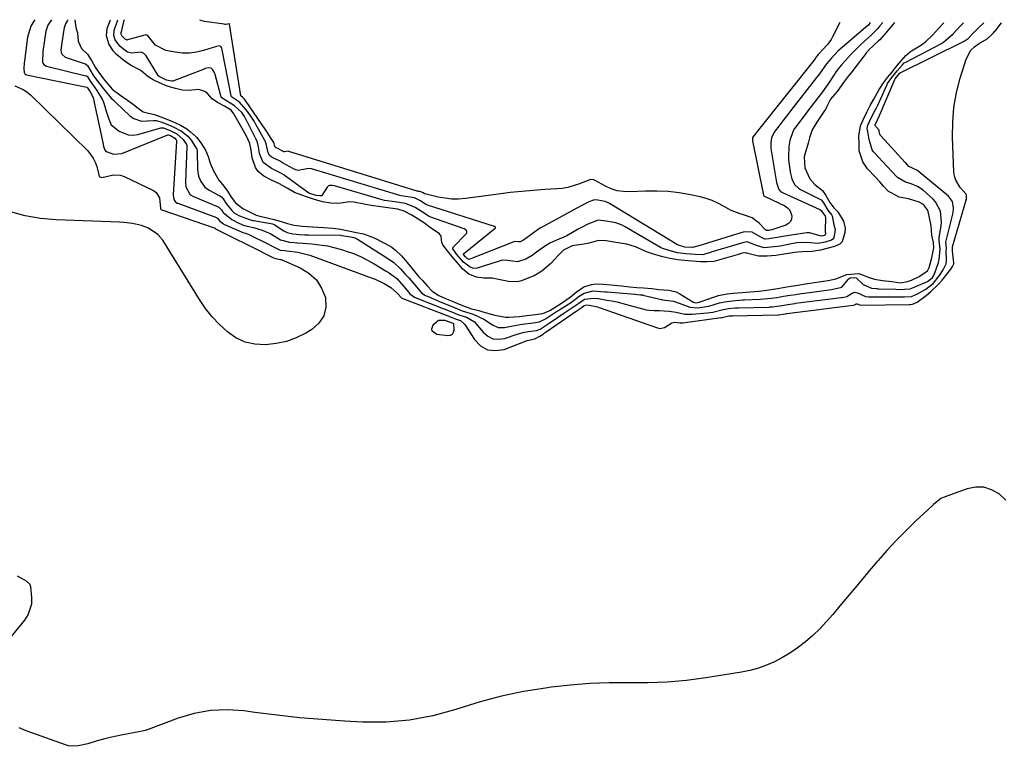
# Model space of a CAD drawing. Units: inches. Extents: x 1900802 to 1906136, y 469567 to 474907.
# Drawn here: x 1902958 to 1903360, y 474604 to 474901 of the extents above; entities that cross this region are included whole.
import ezdxf

# ---------------------------------------------------------------- set-up
doc = ezdxf.new("R2010")
doc.units = ezdxf.units.IN
doc.header["$MEASUREMENT"] = 0
doc.layers.add('7', color=7, linetype='Continuous')
doc.layers.add('8', color=7, linetype='Continuous')

msp = doc.modelspace()

# ---------------------------------------------------------------- linework, layer by layer
at = {"layer": '7', "color": 18}
for points in [[(1902963.71, 474900.59, 1816), (1902963.27, 474900.04, 1816), (1902962.04, 474898.01, 1816), (1902960.69, 474893.42, 1816), (1902959.51, 474883.84, 1816), (1902959.42, 474883.01, 1816), (1902959.29, 474880.51, 1816), (1902959.3, 474879.06, 1816), (1902959.58, 474878.51, 1816), (1902959.91, 474878.26, 1816), (1902960.1, 474878.17, 1816), (1902960.31, 474878.11, 1816), (1902984.99, 474872.96, 1816), (1902985.17, 474872.87, 1816), (1902985.31, 474872.71, 1816), (1902986.4, 474871.07, 1816), (1902987.36, 474869.37, 1816), (1902987.56, 474868.67, 1816), (1902991.62, 474849.78, 1816), (1902991.84, 474848.82, 1816), (1902992.29, 474847.44, 1816), (1902992.55, 474847.07, 1816), (1902993.29, 474846.55, 1816), (1902995.83, 474845.68, 1816), (1902999.28, 474845.99, 1816), (1903018.02, 474853.51, 1816), (1903018.08, 474853.53, 1816), (1903018.27, 474853.54, 1816), (1903019.13, 474853.24, 1816), (1903020.96, 474852.14, 1816), (1903021.44, 474851.46, 1816), (1903021.57, 474851.2, 1816), (1903021.6, 474851.08, 1816), (1903021.61, 474851.02, 1816), (1903021.61, 474850.96, 1816), (1903020.21, 474828.97, 1816), (1903020.59, 474827.12, 1816), (1903021.06, 474826.29, 1816), (1903021.93, 474825.67, 1816), (1903022.12, 474825.59, 1816), (1903038.02, 474819.73, 1816), (1903038.38, 474819.52, 1816), (1903038.82, 474818.97, 1816), (1903039.31, 474818.34, 1816), (1903040.44, 474817.41, 1816), (1903040.83, 474817.18, 1816), (1903041.24, 474816.98, 1816), (1903047.25, 474814.27, 1816), (1903048.69, 474813.69, 1816), (1903049.87, 474813.35, 1816), (1903050.93, 474812.93, 1816), (1903059.17, 474808.87, 1816), (1903060.5, 474808.19, 1816), (1903064.01, 474806.44, 1816), (1903065.88, 474806.28, 1816), (1903066.76, 474806.21, 1816), (1903071.29, 474805.65, 1816), (1903076.1, 474804.38, 1816), (1903101.6, 474795.03, 1816), (1903102.87, 474794.53, 1816), (1903106.54, 474792.76, 1816), (1903109.27, 474791.22, 1816), (1903111.8, 474788.84, 1816), (1903113.68, 474786.86, 1816), (1903114, 474786.69, 1816), (1903114.16, 474786.62, 1816), (1903132.5, 474779.64, 1816), (1903132.65, 474779.59, 1816), (1903133.52, 474779.24, 1816), (1903136.35, 474778.1, 1816), (1903137.78, 474777.63, 1816), (1903139.52, 474776.08, 1816), (1903143.43, 474769.88, 1816), (1903145.95, 474767.36, 1816), (1903148.75, 474765.72, 1816), (1903151.98, 474765.37, 1816), (1903155.5, 474765.89, 1816), (1903165.02, 474769.58, 1816), (1903168.15, 474770.23, 1816), (1903170.18, 474771.32, 1816), (1903171.44, 474772.17, 1816), (1903172.06, 474772.59, 1816), (1903172.69, 474773.02, 1816), (1903185.44, 474781.81, 1816), (1903187.39, 474783.12, 1816), (1903188.23, 474783.78, 1816), (1903189.29, 474784.1, 1816), (1903190.36, 474784.02, 1816), (1903193.11, 474783.43, 1816), (1903193.78, 474783.23, 1816), (1903194.44, 474783.01, 1816), (1903218.21, 474774.63, 1816), (1903219.24, 474774.45, 1816), (1903221.17, 474774.79, 1816), (1903224.16, 474776.79, 1816), (1903225.25, 474777.04, 1816), (1903226.22, 474776.9, 1816), (1903227.42, 474776.71, 1816), (1903228.16, 474776.71, 1816), (1903228.54, 474776.74, 1816), (1903244.21, 474778.9, 1816), (1903244.66, 474778.97, 1816), (1903247.34, 474779.53, 1816), (1903248.3, 474779.63, 1816), (1903248.75, 474779.66, 1816), (1903248.93, 474779.66, 1816), (1903267.46, 474780.02, 1816), (1903267.65, 474780.03, 1816), (1903269.57, 474780.29, 1816), (1903270.49, 474780.44, 1816), (1903270.94, 474780.51, 1816), (1903271.03, 474780.52, 1816), (1903271.12, 474780.53, 1816), (1903298.18, 474783.95, 1816), (1903298.39, 474783.98, 1816), (1903298.81, 474784.04, 1816), (1903299.18, 474784.27, 1816), (1903299.5, 474784.5, 1816), (1903299.65, 474784.54, 1816), (1903299.8, 474784.52, 1816), (1903300.38, 474784.22, 1816), (1903300.9, 474784.05, 1816), (1903301.28, 474784.02, 1816), (1903321.2, 474784.26, 1816), (1903321.3, 474784.26, 1816), (1903321.59, 474784.24, 1816), (1903322.54, 474784.3, 1816), (1903324.36, 474785.23, 1816), (1903328.05, 474787.91, 1816), (1903329.82, 474789.34, 1816), (1903333.08, 474792.48, 1816), (1903334.57, 474794.2, 1816), (1903338.2, 474798.73, 1816), (1903338.85, 474799.7, 1816), (1903339.39, 474800.83, 1816), (1903339.4, 474801.29, 1816), (1903338.88, 474806.2, 1816), (1903338.87, 474806.35, 1816), (1903338.89, 474806.57, 1816), (1903338.84, 474807.31, 1816), (1903338.82, 474807.69, 1816), (1903338.84, 474807.76, 1816), (1903344.52, 474827.45, 1816), (1903344.59, 474827.77, 1816), (1903344.58, 474828.75, 1816), (1903344.37, 474829.36, 1816), (1903342.02, 474832.08, 1816), (1903340.17, 474834.99, 1816), (1903339.69, 474836.63, 1816), (1903339.43, 474838.36, 1816), (1903338.84, 474852.53, 1816), (1903338.91, 474858.68, 1816), (1903339.39, 474864.78, 1816), (1903340.49, 474870.79, 1816), (1903342.01, 474876.76, 1816), (1903344.41, 474884.48, 1816), (1903346.33, 474888.09, 1816), (1903347.76, 474889.53, 1816), (1903349.43, 474890.77, 1816), (1903352.96, 474892.82, 1816), (1903354.33, 474894.06, 1816), (1903355.6, 474895.27, 1816), (1903356.18, 474895.88, 1816), (1903356.23, 474895.95, 1816), (1903358.81, 474899.26, 1816)], [(1902970.56, 474900.57, 1814), (1902969.02, 474898.39, 1814), (1902968.56, 474897.15, 1814), (1902968.23, 474895.85, 1814), (1902967.61, 474892.22, 1814), (1902967.04, 474887.63, 1814), (1902966.83, 474883.4, 1814), (1902967.27, 474882.43, 1814), (1902968.16, 474881.79, 1814), (1902968.51, 474881.67, 1814), (1902984.61, 474877.71, 1814), (1902984.79, 474877.65, 1814), (1902984.96, 474877.57, 1814), (1902985.11, 474877.46, 1814), (1902986.33, 474875.52, 1814), (1902988.09, 474873.02, 1814), (1902989.1, 474871.71, 1814), (1902991.36, 474867.85, 1814), (1902991.75, 474866.88, 1814), (1902993.18, 474862.38, 1814), (1902993.93, 474859.9, 1814), (1902994.89, 474857.6, 1814), (1902998.15, 474855.02, 1814), (1903001.82, 474853.54, 1814), (1903003.76, 474853.48, 1814), (1903005.76, 474853.75, 1814), (1903015.17, 474856.38, 1814), (1903016.33, 474856.35, 1814), (1903019.28, 474855.2, 1814), (1903021.8, 474854.01, 1814), (1903024.41, 474851.68, 1814), (1903025.66, 474849.66, 1814), (1903025.81, 474849.13, 1814), (1903025.83, 474848.94, 1814), (1903025.83, 474848.76, 1814), (1903025.28, 474834.23, 1814), (1903025.48, 474832.26, 1814), (1903027.27, 474829.1, 1814), (1903027.33, 474829.05, 1814), (1903028.27, 474828.45, 1814), (1903028.6, 474828.29, 1814), (1903038.67, 474824.11, 1814), (1903038.89, 474824, 1814), (1903039.96, 474822.93, 1814), (1903040.71, 474821.82, 1814), (1903044.2, 474818.95, 1814), (1903047.09, 474817.5, 1814), (1903049.02, 474816.67, 1814), (1903050.55, 474816.17, 1814), (1903053.07, 474815.63, 1814), (1903056.69, 474814.59, 1814), (1903060.13, 474813.06, 1814), (1903064.12, 474810.62, 1814), (1903067.83, 474809.65, 1814), (1903069.68, 474809.51, 1814), (1903070.83, 474809.45, 1814), (1903071.21, 474809.42, 1814), (1903076.91, 474809.01, 1814), (1903080.12, 474808.66, 1814), (1903083.3, 474808.16, 1814), (1903086.44, 474807.43, 1814), (1903089.54, 474806.54, 1814), (1903090.97, 474806.08, 1814), (1903093.94, 474805, 1814), (1903096.85, 474803.79, 1814), (1903099.68, 474802.38, 1814), (1903102.44, 474800.85, 1814), (1903107.36, 474797.89, 1814), (1903108.14, 474797.43, 1814), (1903111.64, 474794.81, 1814), (1903114.69, 474791.39, 1814), (1903117.03, 474788.58, 1814), (1903118.9, 474787.27, 1814), (1903119.25, 474787.11, 1814), (1903130.94, 474782.5, 1814), (1903131.21, 474782.4, 1814), (1903132.04, 474782.07, 1814), (1903133.7, 474781.39, 1814), (1903137.04, 474780, 1814), (1903140.15, 474779.07, 1814), (1903143.38, 474777.1, 1814), (1903144.01, 474776.49, 1814), (1903146.96, 474772.89, 1814), (1903148.85, 474771.28, 1814), (1903150.91, 474770.23, 1814), (1903153.22, 474770.01, 1814), (1903155.68, 474770.33, 1814), (1903160.9, 474772.09, 1814), (1903161.48, 474772.28, 1814), (1903163.26, 474772.8, 1814), (1903165.33, 474773.19, 1814), (1903168.72, 474773.6, 1814), (1903170.26, 474774.17, 1814), (1903173.6, 474776.39, 1814), (1903177.71, 474779.18, 1814), (1903179.95, 474780.69, 1814), (1903182.79, 474782.58, 1814), (1903186.09, 474784.75, 1814), (1903188.35, 474786.4, 1814), (1903192.07, 474786.88, 1814), (1903193.82, 474786.69, 1814), (1903194.11, 474786.64, 1814), (1903197.59, 474786.06, 1814), (1903199.62, 474785.69, 1814), (1903201.63, 474785.28, 1814), (1903205.63, 474784.29, 1814), (1903213.55, 474782.11, 1814), (1903214.88, 474781.86, 1814), (1903216.92, 474781.84, 1814), (1903218.97, 474781.8, 1814), (1903222.99, 474781.54, 1814), (1903225.85, 474781.15, 1814), (1903229.36, 474780.31, 1814), (1903232.43, 474780.21, 1814), (1903238.52, 474780.8, 1814), (1903240.91, 474781.13, 1814), (1903245.1, 474782.14, 1814), (1903245.88, 474782.33, 1814), (1903247.22, 474782.56, 1814), (1903249.86, 474782.82, 1814), (1903251.36, 474782.9, 1814), (1903263.83, 474783.19, 1814), (1903264.36, 474783.21, 1814), (1903265.17, 474783.26, 1814), (1903268.19, 474783.7, 1814), (1903271.46, 474784.23, 1814), (1903274.44, 474784.68, 1814), (1903274.71, 474784.71, 1814), (1903293.31, 474787.09, 1814), (1903293.57, 474787.13, 1814), (1903294.36, 474787.23, 1814), (1903295.66, 474787.45, 1814), (1903297.75, 474788.88, 1814), (1903298.85, 474789.31, 1814), (1903300, 474789.05, 1814), (1903303.31, 474787.5, 1814), (1903304.43, 474787.38, 1814), (1903304.71, 474787.37, 1814), (1903305, 474787.36, 1814), (1903318.45, 474787.35, 1814), (1903319.22, 474787.31, 1814), (1903322.02, 474787.44, 1814), (1903324.51, 474788.58, 1814), (1903327.86, 474790.45, 1814), (1903330.87, 474792.81, 1814), (1903333.55, 474796.04, 1814), (1903335.07, 474798.45, 1814), (1903336.17, 474800.85, 1814), (1903336.37, 474802.21, 1814), (1903336.25, 474806.15, 1814), (1903336.36, 474807.21, 1814), (1903336.13, 474809.65, 1814), (1903339.04, 474821.74, 1814), (1903339.26, 474823.58, 1814), (1903338.76, 474826.3, 1814), (1903337.18, 474828.48, 1814), (1903324.83, 474838.76, 1814), (1903324.27, 474839.16, 1814), (1903321.01, 474840.67, 1814), (1903319.69, 474842.07, 1814), (1903319.6, 474842.17, 1814), (1903319.51, 474842.26, 1814), (1903309.53, 474853.11, 1814), (1903309.32, 474853.36, 1814), (1903308.95, 474854.21, 1814), (1903308.83, 474855.31, 1814), (1903308.8, 474855.4, 1814), (1903307.34, 474857.12, 1814), (1903307.21, 474857.36, 1814), (1903307.17, 474857.63, 1814), (1903308.14, 474859.74, 1814), (1903308.42, 474860.3, 1814), (1903308.48, 474860.42, 1814), (1903308.53, 474860.54, 1814), (1903315.23, 474876.19, 1814), (1903315.33, 474876.39, 1814), (1903315.91, 474877.16, 1814), (1903317.17, 474878.64, 1814), (1903317.33, 474878.78, 1814), (1903317.39, 474878.81, 1814), (1903317.45, 474878.85, 1814), (1903343.58, 474891.88, 1814), (1903345.17, 474892.85, 1814), (1903347.25, 474895.06, 1814), (1903349.39, 474897.21, 1814), (1903351.59, 474899.28, 1814)], [(1902977.19, 474900.55, 1812), (1902977.04, 474900.21, 1812), (1902976.24, 474898.91, 1812), (1902975.71, 474897.27, 1812), (1902975.44, 474895.8, 1812), (1902974.4, 474888.23, 1812), (1902974.45, 474887.22, 1812), (1902974.89, 474886.31, 1812), (1902976.07, 474885.31, 1812), (1902976.55, 474885.1, 1812), (1902984.24, 474882.55, 1812), (1902984.53, 474882.43, 1812), (1902985.28, 474881.86, 1812), (1902987.75, 474877.72, 1812), (1902990.46, 474874.09, 1812), (1902991.83, 474872.33, 1812), (1902994.95, 474868.56, 1812), (1902995.68, 474867.82, 1812), (1902996.63, 474866.92, 1812), (1902996.68, 474866.85, 1812), (1903002.66, 474861.24, 1812), (1903004.12, 474860.19, 1812), (1903007.38, 474859.09, 1812), (1903012.27, 474859.36, 1812), (1903013.27, 474859.37, 1812), (1903015.16, 474858.87, 1812), (1903017.38, 474857.99, 1812), (1903020.04, 474856.9, 1812), (1903023.72, 474855.08, 1812), (1903026.24, 474853.03, 1812), (1903027.68, 474851.42, 1812), (1903029.89, 474847.76, 1812), (1903030.06, 474847.16, 1812), (1903030.1, 474846.86, 1812), (1903030.12, 474846.54, 1812), (1903030.24, 474839.41, 1812), (1903030.64, 474836.69, 1812), (1903031.6, 474834.5, 1812), (1903033.18, 474832.13, 1812), (1903034.93, 474830.88, 1812), (1903039.34, 474828.59, 1812), (1903039.96, 474828.18, 1812), (1903040.74, 474827.38, 1812), (1903041.95, 474825.52, 1812), (1903044.28, 474822.57, 1812), (1903045.31, 474821.59, 1812), (1903047.41, 474820.45, 1812), (1903051.87, 474818.78, 1812), (1903052.74, 474818.57, 1812), (1903053.18, 474818.49, 1812), (1903058.52, 474817.65, 1812), (1903058.66, 474817.63, 1812), (1903059.46, 474817.48, 1812), (1903060.89, 474817.12, 1812), (1903061.55, 474816.88, 1812), (1903065.49, 474814.3, 1812), (1903066.8, 474813.63, 1812), (1903069.21, 474813.08, 1812), (1903071.86, 474812.85, 1812), (1903074.01, 474812.72, 1812), (1903075.65, 474812.67, 1812), (1903088.72, 474812.49, 1812), (1903089.05, 474812.48, 1812), (1903092.83, 474811.91, 1812), (1903094.6, 474811.42, 1812), (1903095.13, 474811.18, 1812), (1903095.39, 474811.04, 1812), (1903095.64, 474810.89, 1812), (1903106.06, 474804.22, 1812), (1903108.45, 474802.79, 1812), (1903110.39, 474801.49, 1812), (1903113.21, 474798.81, 1812), (1903114.92, 474796.78, 1812), (1903116.53, 474795.06, 1812), (1903118.88, 474792.41, 1812), (1903121.76, 474789.06, 1812), (1903123.15, 474788.08, 1812), (1903123.66, 474787.82, 1812), (1903124.17, 474787.58, 1812), (1903129.38, 474785.38, 1812), (1903133.85, 474783.55, 1812), (1903138.35, 474781.69, 1812), (1903142.92, 474780.31, 1812), (1903147.28, 474778.24, 1812), (1903150.8, 474775.93, 1812), (1903153.16, 474774.79, 1812), (1903155.72, 474774.79, 1812), (1903158.42, 474775.37, 1812), (1903162.89, 474776.21, 1812), (1903167.39, 474776.71, 1812), (1903170.04, 474777.16, 1812), (1903172.49, 474778.33, 1812), (1903177.43, 474781.61, 1812), (1903177.56, 474781.69, 1812), (1903177.94, 474781.95, 1812), (1903178.73, 474782.46, 1812), (1903179.4, 474782.88, 1812), (1903183.11, 474785.2, 1812), (1903186.25, 474787.63, 1812), (1903188.24, 474788.9, 1812), (1903191.9, 474789.79, 1812), (1903196.69, 474789.46, 1812), (1903197.65, 474789.37, 1812), (1903208.95, 474788.42, 1812), (1903209.19, 474788.4, 1812), (1903209.91, 474788.33, 1812), (1903211.28, 474788.21, 1812), (1903211.87, 474788.16, 1812), (1903212.19, 474788.11, 1812), (1903212.3, 474788.09, 1812), (1903219.86, 474786.27, 1812), (1903220.35, 474786.16, 1812), (1903224.77, 474785.59, 1812), (1903226.75, 474784.97, 1812), (1903227.14, 474784.82, 1812), (1903231.46, 474783.2, 1812), (1903234.63, 474782.81, 1812), (1903239.27, 474783.56, 1812), (1903243.53, 474784.86, 1812), (1903244.38, 474785.09, 1812), (1903245.67, 474785.38, 1812), (1903250.04, 474785.87, 1812), (1903251.74, 474786.03, 1812), (1903252.97, 474786.11, 1812), (1903253.38, 474786.12, 1812), (1903253.79, 474786.14, 1812), (1903260.19, 474786.34, 1812), (1903264.71, 474786.78, 1812), (1903266.98, 474787.14, 1812), (1903269.71, 474787.58, 1812), (1903272.43, 474788.01, 1812), (1903274.72, 474788.38, 1812), (1903276.95, 474788.72, 1812), (1903278.3, 474788.9, 1812), (1903288.44, 474790.23, 1812), (1903289.35, 474790.35, 1812), (1903293.65, 474791.3, 1812), (1903296.3, 474794.6, 1812), (1903296.6, 474794.89, 1812), (1903296.99, 474795.06, 1812), (1903298.78, 474795.27, 1812), (1903299.39, 474795.19, 1812), (1903299.5, 474795.14, 1812), (1903302.33, 474792.42, 1812), (1903302.58, 474792.2, 1812), (1903305.78, 474790.93, 1812), (1903307.71, 474790.7, 1812), (1903308.19, 474790.67, 1812), (1903308.68, 474790.65, 1812), (1903315.68, 474790.47, 1812), (1903316.95, 474790.39, 1812), (1903321.5, 474790.58, 1812), (1903322.27, 474790.89, 1812), (1903328.58, 474793.68, 1812), (1903329.17, 474793.98, 1812), (1903330.66, 474795.27, 1812), (1903331.41, 474796.69, 1812), (1903333.12, 474801.38, 1812), (1903333.34, 474802.47, 1812), (1903333.75, 474806.81, 1812), (1903333.31, 474810.54, 1812), (1903333.31, 474811.23, 1812), (1903333.35, 474811.58, 1812), (1903334.13, 474816.38, 1812), (1903334.28, 474817.87, 1812), (1903333.9, 474822.33, 1812), (1903331.94, 474826.22, 1812), (1903330.93, 474827.3, 1812), (1903326.89, 474830.91, 1812), (1903324.54, 474832.47, 1812), (1903321.87, 474833.47, 1812), (1903319.55, 474834.15, 1812), (1903316.29, 474836.11, 1812), (1903313.83, 474838.75, 1812), (1903312.34, 474840.31, 1812), (1903312.1, 474840.57, 1812), (1903306.83, 474846.37, 1812), (1903306.6, 474846.63, 1812), (1903305.98, 474847.46, 1812), (1903304.73, 474851.64, 1812), (1903304.23, 474854.85, 1812), (1903303.93, 474856.07, 1812), (1903304.21, 474857.54, 1812), (1903305.58, 474860.45, 1812), (1903307.02, 474863.29, 1812), (1903307.73, 474864.63, 1812), (1903308.26, 474865.72, 1812), (1903312.09, 474874.13, 1812), (1903312.32, 474874.59, 1812), (1903314.05, 474876.97, 1812), (1903316.24, 474879.73, 1812), (1903318.26, 474882.07, 1812), (1903319.13, 474882.9, 1812), (1903319.74, 474883.3, 1812), (1903334.33, 474890.93, 1812), (1903335.33, 474891.5, 1812), (1903338.92, 474894.66, 1812), (1903342.1, 474898.09, 1812), (1903343.38, 474899.31, 1812)], [(1903310.34, 474899.42, 1812), (1903309.15, 474898.06, 1812), (1903308.71, 474897.55, 1812), (1903308.07, 474896.78, 1812), (1903306.99, 474895.57, 1812), (1903305.38, 474894.12, 1812), (1903302.97, 474891.94, 1812), (1903301.11, 474890.23, 1812), (1903299.8, 474888.99, 1812), (1903297.28, 474886.4, 1812), (1903296.07, 474885.06, 1812), (1903293.6, 474882.22, 1812), (1903292.81, 474881.29, 1812), (1903291.29, 474879.36, 1812), (1903291.05, 474879.02, 1812), (1903290.82, 474878.68, 1812), (1903288.22, 474874.85, 1812), (1903285.63, 474871.14, 1812), (1903283.84, 474868.71, 1812), (1903281.11, 474865.1, 1812), (1903274.76, 474856.8, 1812), (1903274.24, 474856.08, 1812), (1903273.72, 474855.22, 1812), (1903272.36, 474851.17, 1812), (1903271.96, 474848.82, 1812), (1903271.74, 474844.69, 1812), (1903271.85, 474843.31, 1812), (1903272.5, 474838.41, 1812), (1903272.61, 474837.7, 1812), (1903273.19, 474835.64, 1812), (1903274.29, 474833.25, 1812), (1903275.94, 474831.7, 1812), (1903276.76, 474831.23, 1812), (1903284.65, 474827.23, 1812), (1903285.11, 474826.95, 1812), (1903286.15, 474825.71, 1812), (1903287.9, 474822.83, 1812), (1903289.53, 474820.68, 1812), (1903289.61, 474820.42, 1812), (1903290.27, 474816.83, 1812), (1903290.93, 474814.85, 1812), (1903290.34, 474811.44, 1812), (1903289.93, 474810.87, 1812), (1903289.32, 474810.49, 1812), (1903286.72, 474809.7, 1812), (1903283.87, 474809.09, 1812), (1903279.1, 474809.56, 1812), (1903275.26, 474809.42, 1812), (1903272.96, 474809.05, 1812), (1903268.36, 474808.12, 1812), (1903265.97, 474807.74, 1812), (1903261.85, 474807.37, 1812), (1903258.7, 474808.4, 1812), (1903254.86, 474809.78, 1812), (1903254.21, 474809.74, 1812), (1903253.55, 474809.62, 1812), (1903246.53, 474807.56, 1812), (1903241.91, 474806.14, 1812), (1903237.6, 474804.74, 1812), (1903236.71, 474804.58, 1812), (1903233.59, 474804.62, 1812), (1903229.82, 474804.94, 1812), (1903226.44, 474805.33, 1812), (1903223.04, 474806.23, 1812), (1903219.97, 474807.27, 1812), (1903219.46, 474807.54, 1812), (1903204.77, 474816.13, 1812), (1903203.75, 474816.68, 1812), (1903201.15, 474817.64, 1812), (1903198.9, 474818.01, 1812), (1903196.19, 474818.44, 1812), (1903193.94, 474818.65, 1812), (1903189.79, 474817.07, 1812), (1903186.96, 474815.61, 1812), (1903185.56, 474814.85, 1812), (1903184.18, 474814.07, 1812), (1903181.15, 474812.34, 1812), (1903178.96, 474811.38, 1812), (1903178.22, 474811.08, 1812), (1903174.28, 474809.35, 1812), (1903172.04, 474807.94, 1812), (1903168.8, 474805.6, 1812), (1903166.98, 474804.28, 1812), (1903164.46, 474802.78, 1812), (1903161.04, 474801.61, 1812), (1903156.87, 474802.2, 1812), (1903155.44, 474802.35, 1812), (1903154.4, 474802.21, 1812), (1903153.97, 474802.11, 1812), (1903153.55, 474801.99, 1812), (1903144.55, 474799.05, 1812), (1903143.22, 474798.95, 1812), (1903141.62, 474799.42, 1812), (1903138.9, 474801.48, 1812), (1903136.26, 474804.68, 1812), (1903134.6, 474806.98, 1812), (1903134.59, 474807.33, 1812), (1903134.66, 474807.48, 1812), (1903134.76, 474807.63, 1812), (1903140.06, 474813.04, 1812), (1903140.24, 474813.31, 1812), (1903140.34, 474813.6, 1812), (1903140.33, 474813.9, 1812), (1903140.25, 474814.21, 1812), (1903139.85, 474814.75, 1812), (1903139.26, 474815.1, 1812), (1903125.19, 474820.1, 1812), (1903124.67, 474820.32, 1812), (1903123.25, 474821.26, 1812), (1903119.14, 474823.9, 1812), (1903115.3, 474825.53, 1812), (1903110.84, 474826.2, 1812), (1903106.65, 474826.77, 1812), (1903105.72, 474827, 1812), (1903086.15, 474832.69, 1812), (1903085.34, 474832.86, 1812), (1903084.14, 474832.83, 1812), (1903083.79, 474832.7, 1812), (1903083.25, 474832.18, 1812), (1903081.06, 474828.7, 1812), (1903080.85, 474828.58, 1812), (1903080.23, 474828.57, 1812), (1903078.66, 474828.74, 1812), (1903075.68, 474829.74, 1812), (1903075.13, 474830.07, 1812), (1903066.18, 474836.68, 1812), (1903065.44, 474837.2, 1812), (1903064.61, 474837.73, 1812), (1903060.47, 474839.77, 1812), (1903057.03, 474842.26, 1812), (1903055.55, 474845.88, 1812), (1903055.18, 474848.61, 1812), (1903054.76, 474850.38, 1812), (1903054.28, 474851.51, 1812), (1903054.1, 474851.88, 1812), (1903050.47, 474858.95, 1812), (1903050.38, 474859.12, 1812), (1903049.37, 474860.98, 1812), (1903048.28, 474862.66, 1812), (1903045.34, 474865.42, 1812), (1903043.19, 474866.77, 1812), (1903040.21, 474868.63, 1812), (1903039.91, 474869.14, 1812), (1903039.81, 474869.43, 1812), (1903037.4, 474878.22, 1812), (1903037.23, 474878.73, 1812), (1903036.48, 474880.13, 1812), (1903035.74, 474880.75, 1812), (1903034.84, 474880.89, 1812), (1903033.37, 474880.59, 1812), (1903032.89, 474880.42, 1812), (1903020.12, 474875.5, 1812), (1903019.99, 474875.46, 1812), (1903019.59, 474875.42, 1812), (1903017.52, 474875.92, 1812), (1903014.49, 474877.34, 1812), (1903014.19, 474877.66, 1812), (1903014.1, 474877.78, 1812), (1903009.2, 474885.79, 1812), (1903008.34, 474886.73, 1812), (1903007.21, 474887.28, 1812), (1903003.38, 474886.97, 1812), (1903001.64, 474887.37, 1812), (1903000, 474888.53, 1812), (1902998.45, 474889.8, 1812), (1902996.61, 474892.42, 1812), (1902996.08, 474894.09, 1812), (1902996.18, 474896.22, 1812), (1902997.67, 474900.48, 1812)], [(1903305.21, 474899.44, 1814), (1903304.46, 474898.37, 1814), (1903303.32, 474897.37, 1814), (1903293.92, 474889.42, 1814), (1903292.15, 474887.83, 1814), (1903289.17, 474884.77, 1814), (1903287.34, 474882.52, 1814), (1903284.77, 474878.93, 1814), (1903284.03, 474877.96, 1814), (1903283.28, 474876.99, 1814), (1903273.2, 474864.07, 1814), (1903271.95, 474862.47, 1814), (1903269.46, 474859.25, 1814), (1903268.22, 474857.64, 1814), (1903265.9, 474854.62, 1814), (1903264.86, 474852.3, 1814), (1903264.57, 474850.27, 1814), (1903264.58, 474847.9, 1814), (1903264.69, 474847.11, 1814), (1903266.94, 474834.03, 1814), (1903267.02, 474833.61, 1814), (1903267.89, 474831.17, 1814), (1903268.48, 474830.46, 1814), (1903269.04, 474830.07, 1814), (1903269.3, 474829.93, 1814), (1903269.56, 474829.8, 1814), (1903284.65, 474823.1, 1814), (1903285.21, 474822.63, 1814), (1903286.07, 474821.21, 1814), (1903286.77, 474820.32, 1814), (1903286.88, 474819.98, 1814), (1903286.89, 474819.85, 1814), (1903286.79, 474814.26, 1814), (1903286.79, 474814.19, 1814), (1903286.82, 474813.98, 1814), (1903286.96, 474813.5, 1814), (1903286.97, 474813.39, 1814), (1903286.8, 474812.67, 1814), (1903286.54, 474812.48, 1814), (1903285.79, 474812.26, 1814), (1903285.46, 474812.19, 1814), (1903284.73, 474812.32, 1814), (1903280.4, 474813.46, 1814), (1903279.34, 474813.47, 1814), (1903278.28, 474813.38, 1814), (1903270.26, 474812.14, 1814), (1903267.96, 474811.72, 1814), (1903263.81, 474811, 1814), (1903262.4, 474810.89, 1814), (1903262.15, 474810.91, 1814), (1903260.52, 474811.75, 1814), (1903256.94, 474813.81, 1814), (1903253.61, 474813.9, 1814), (1903236.87, 474808.68, 1814), (1903235.7, 474808.31, 1814), (1903232.61, 474807.48, 1814), (1903229.48, 474807.72, 1814), (1903226.77, 474808.45, 1814), (1903226.46, 474808.59, 1814), (1903226.37, 474808.65, 1814), (1903198.65, 474825.52, 1814), (1903198.36, 474825.69, 1814), (1903196.83, 474826.36, 1814), (1903193.79, 474826.88, 1814), (1903192.52, 474827, 1814), (1903190.19, 474826.15, 1814), (1903187.82, 474824.96, 1814), (1903187.04, 474824.55, 1814), (1903170.22, 474815.41, 1814), (1903169.55, 474815.02, 1814), (1903166.45, 474812.7, 1814), (1903163.5, 474810.56, 1814), (1903162.06, 474809.83, 1814), (1903161.44, 474809.78, 1814), (1903160.32, 474809.98, 1814), (1903159.66, 474809.88, 1814), (1903159.53, 474809.84, 1814), (1903141.54, 474802.72, 1814), (1903141.47, 474802.7, 1814), (1903141.26, 474802.67, 1814), (1903140.42, 474802.98, 1814), (1903139.72, 474803.74, 1814), (1903138.97, 474804.67, 1814), (1903138.9, 474804.88, 1814), (1903138.92, 474804.93, 1814), (1903151.85, 474815.38, 1814), (1903151.98, 474815.58, 1814), (1903151.99, 474815.69, 1814), (1903151.9, 474815.93, 1814), (1903151.82, 474816.03, 1814), (1903151.6, 474816.15, 1814), (1903124.21, 474824.77, 1814), (1903123.9, 474824.89, 1814), (1903123.48, 474825.13, 1814), (1903121.3, 474826.58, 1814), (1903118.94, 474827.79, 1814), (1903116.12, 474828.26, 1814), (1903113.43, 474828.63, 1814), (1903112.89, 474828.77, 1814), (1903076.85, 474839.72, 1814), (1903076.37, 474839.83, 1814), (1903074.92, 474839.7, 1814), (1903071.37, 474839.04, 1814), (1903070.41, 474839.27, 1814), (1903069.47, 474839.65, 1814), (1903064.96, 474842.17, 1814), (1903063.76, 474842.88, 1814), (1903061.06, 474844.19, 1814), (1903059.83, 474845.01, 1814), (1903059.07, 474846.18, 1814), (1903058.25, 474849.84, 1814), (1903057.81, 474850.97, 1814), (1903057.7, 474851.19, 1814), (1903053.92, 474858.1, 1814), (1903053.36, 474859.09, 1814), (1903051.52, 474861.95, 1814), (1903050.17, 474863.78, 1814), (1903047.34, 474866.84, 1814), (1903046.2, 474867.72, 1814), (1903044.11, 474869.01, 1814), (1903043.91, 474869.46, 1814), (1903040.3, 474888.3, 1814), (1903040.13, 474888.89, 1814), (1903039.83, 474889.51, 1814), (1903039.67, 474889.7, 1814), (1903039.48, 474889.84, 1814), (1903039.25, 474889.9, 1814), (1903037.93, 474889.67, 1814), (1903032.71, 474887.98, 1814), (1903029.83, 474887.28, 1814), (1903026.92, 474886.88, 1814), (1903023.99, 474886.93, 1814), (1903021.04, 474887.27, 1814), (1903017.3, 474888, 1814), (1903013.05, 474890.16, 1814), (1903009.99, 474893.87, 1814), (1903009.5, 474894.24, 1814), (1903008.94, 474894.35, 1814), (1903008.74, 474894.32, 1814), (1903001.54, 474892.31, 1814), (1903001.44, 474892.29, 1814), (1903001.15, 474892.31, 1814), (1903000.61, 474892.62, 1814), (1902999.26, 474894.04, 1814), (1902999.04, 474894.61, 1814), (1902999.02, 474895.35, 1814), (1902999.24, 474896.17, 1814), (1903000.3, 474900.37, 1814), (1903000.34, 474900.47, 1814)], [(1903292.71, 474899.48, 1816), (1903289.83, 474893.59, 1816), (1903289.25, 474892.54, 1816), (1903287.87, 474890.59, 1816), (1903285.63, 474888.24, 1816), (1903284.4, 474886.97, 1816), (1903283.93, 474886.4, 1816), (1903282.87, 474884.97, 1816), (1903282.64, 474884.67, 1816), (1903258.98, 474854.94, 1816), (1903258.12, 474853.85, 1816), (1903257.14, 474852.5, 1816), (1903257.03, 474852.06, 1816), (1903257.07, 474851.06, 1816), (1903261.4, 474829.63, 1816), (1903261.46, 474829.37, 1816), (1903261.58, 474829.01, 1816), (1903261.74, 474828.68, 1816), (1903261.99, 474828.45, 1816), (1903262.14, 474828.36, 1816), (1903262.22, 474828.31, 1816), (1903270.34, 474824.49, 1816), (1903271.43, 474823.74, 1816), (1903272.31, 474822.83, 1816), (1903273.17, 474820.4, 1816), (1903272.99, 474819.15, 1816), (1903272.56, 474818.08, 1816), (1903271.73, 474817.27, 1816), (1903270.65, 474816.64, 1816), (1903264.93, 474814.79, 1816), (1903264.35, 474814.63, 1816), (1903263.71, 474814.48, 1816), (1903263.11, 474814.41, 1816), (1903262.81, 474814.43, 1816), (1903262.37, 474814.75, 1816), (1903262.17, 474814.94, 1816), (1903259.78, 474817.44, 1816), (1903256.92, 474819.63, 1816), (1903253.46, 474820.9, 1816), (1903251.63, 474821.38, 1816), (1903248.14, 474822.76, 1816), (1903245.25, 474824.43, 1816), (1903242.96, 474825.68, 1816), (1903240.6, 474826.76, 1816), (1903238.14, 474827.59, 1816), (1903235.62, 474828.26, 1816), (1903231.71, 474829.07, 1816), (1903227.16, 474829.83, 1816), (1903222.6, 474830.37, 1816), (1903218, 474830.57, 1816), (1903213.39, 474830.54, 1816), (1903206.9, 474830.25, 1816), (1903204.31, 474830.35, 1816), (1903201.79, 474830.72, 1816), (1903199.36, 474831.5, 1816), (1903196.99, 474832.55, 1816), (1903192.49, 474835.01, 1816), (1903192.42, 474835.04, 1816), (1903192.21, 474835.14, 1816), (1903191.05, 474835.33, 1816), (1903190.58, 474835.15, 1816), (1903185.94, 474833.34, 1816), (1903181.58, 474832.05, 1816), (1903179.34, 474831.67, 1816), (1903177.08, 474831.44, 1816), (1903172.18, 474831.15, 1816), (1903167.44, 474830.83, 1816), (1903162.72, 474830.43, 1816), (1903158, 474829.93, 1816), (1903153.29, 474829.35, 1816), (1903139.74, 474827.54, 1816), (1903136.95, 474827.32, 1816), (1903134.16, 474827.31, 1816), (1903131.39, 474827.61, 1816), (1903128.63, 474828.11, 1816), (1903123.18, 474829.42, 1816), (1903123.02, 474829.5, 1816), (1903122.52, 474829.84, 1816), (1903121.18, 474830.35, 1816), (1903120.46, 474830.45, 1816), (1903120.2, 474830.49, 1816), (1903120.05, 474830.52, 1816), (1903067.53, 474846.78, 1816), (1903067.38, 474846.82, 1816), (1903065.75, 474846.57, 1816), (1903065.44, 474846.64, 1816), (1903063.07, 474847.92, 1816), (1903062.33, 474848.27, 1816), (1903062, 474848.5, 1816), (1903061.65, 474849.18, 1816), (1903061.51, 474849.99, 1816), (1903061.38, 474850.36, 1816), (1903060.35, 474852.09, 1816), (1903058.73, 474854.63, 1816), (1903058.16, 474855.47, 1816), (1903049.79, 474867.57, 1816), (1903049.25, 474868.28, 1816), (1903048.62, 474868.99, 1816), (1903048.07, 474869.29, 1816), (1903047.95, 474869.42, 1816), (1903047.94, 474869.46, 1816), (1903043.34, 474898.77, 1816), (1903043.33, 474898.82, 1816), (1903043.31, 474898.86, 1816), (1903043.27, 474898.94, 1816), (1903043.22, 474898.97, 1816), (1903043.15, 474898.96, 1816), (1903042.46, 474898.79, 1816), (1903041.8, 474898.69, 1816), (1903041.46, 474898.69, 1816), (1903041.13, 474898.72, 1816), (1903033.01, 474899.87, 1816), (1903031.14, 474900.36, 1816)], [(1902955.57, 474873.53, 1818), (1902958.97, 474872.12, 1818), (1902960.48, 474871.09, 1818), (1902961.9, 474869.9, 1818), (1902985.32, 474846.95, 1818), (1902987.6, 474844.02, 1818), (1902988.39, 474842.35, 1818), (1902989, 474840.58, 1818), (1902989.9, 474837.14, 1818), (1902990.08, 474836.54, 1818), (1902990.24, 474836.38, 1818), (1902991.05, 474836.16, 1818), (1902995.85, 474837.24, 1818), (1902998.76, 474837.02, 1818), (1903000.18, 474836.53, 1818), (1903012.26, 474830.75, 1818), (1903013.36, 474829.96, 1818), (1903014.74, 474827.85, 1818), (1903015.09, 474823.62, 1818), (1903015.13, 474823.35, 1818), (1903015.31, 474823.01, 1818), (1903015.48, 474822.88, 1818), (1903015.58, 474822.84, 1818), (1903037.4, 474815.37, 1818), (1903037.58, 474815.17, 1818), (1903037.6, 474815.14, 1818), (1903040.55, 474813.61, 1818), (1903041.87, 474812.97, 1818), (1903053.46, 474807.25, 1818), (1903055.93, 474806.02, 1818), (1903057.15, 474805.4, 1818), (1903060.51, 474803.67, 1818), (1903060.97, 474803.42, 1818), (1903061.64, 474803.09, 1818), (1903062.03, 474803.05, 1818), (1903064.11, 474802.68, 1818), (1903064.47, 474802.55, 1818), (1903072.19, 474799.24, 1818), (1903075.78, 474797.04, 1818), (1903078.79, 474794.36, 1818), (1903080.94, 474790.95, 1818), (1903082.52, 474787.06, 1818), (1903082.66, 474783.13, 1818), (1903081.91, 474779.57, 1818), (1903079.85, 474776.57, 1818), (1903076.92, 474773.95, 1818), (1903074.52, 474772.58, 1818), (1903070.58, 474770.67, 1818), (1903066.53, 474769.16, 1818), (1903062.3, 474768.24, 1818), (1903057.96, 474767.71, 1818), (1903053.67, 474767.99, 1818), (1903049.64, 474768.87, 1818), (1903045.92, 474770.65, 1818), (1903042.41, 474773.02, 1818), (1903039.22, 474776.03, 1818), (1903036.23, 474779.21, 1818), (1903033.55, 474782.66, 1818), (1903031.06, 474786.27, 1818), (1903015.99, 474810.45, 1818), (1903014.05, 474812.85, 1818), (1903010.18, 474815.4, 1818), (1903007.27, 474816.5, 1818), (1903003.63, 474817.29, 1818), (1903000.13, 474817.72, 1818), (1902998.36, 474817.83, 1818), (1902972.39, 474818.83, 1818), (1902966.06, 474819.41, 1818), (1902959.82, 474820.44, 1818), (1902953.74, 474822.13, 1818)], [(1903134.56, 474776.6, 1818), (1903134.62, 474776.58, 1818), (1903134.77, 474776.49, 1818), (1903134.79, 474776.45, 1818), (1903134.99, 474773.76, 1818), (1903134.75, 474772.75, 1818), (1903134.3, 474771.98, 1818), (1903133.5, 474771.56, 1818), (1903132.48, 474771.38, 1818), (1903128.04, 474771.92, 1818), (1903126.18, 474773.27, 1818), (1903126.06, 474774.32, 1818), (1903126.35, 474775.57, 1818), (1903126.8, 474776.25, 1818), (1903128.78, 474777.78, 1818), (1903131.27, 474777.76, 1818), (1903134.56, 474776.6, 1818)], [(1903360.68, 474704.3, 1816), (1903357.85, 474706.8, 1816), (1903354.78, 474708.54, 1816), (1903351.59, 474709.59, 1816), (1903348.24, 474709.61, 1816), (1903344.78, 474708.95, 1816), (1903335.4, 474705.53, 1816), (1903334.05, 474704.9, 1816), (1903331.12, 474702.53, 1816), (1903330.57, 474702.01, 1816), (1903323.62, 474695.51, 1816), (1903319.66, 474691.67, 1816), (1903315.79, 474687.75, 1816), (1903312.05, 474683.71, 1816), (1903308.4, 474679.58, 1816), (1903307.94, 474679.04, 1816), (1903304.14, 474674.58, 1816), (1903300.35, 474670.1, 1816), (1903296.57, 474665.61, 1816), (1903292.82, 474661.1, 1816), (1903289.85, 474657.54, 1816), (1903287.25, 474654.58, 1816), (1903284.54, 474651.73, 1816), (1903281.68, 474649.03, 1816), (1903278.71, 474646.44, 1816), (1903275.32, 474643.81, 1816), (1903272.37, 474641.78, 1816), (1903269.3, 474639.96, 1816), (1903266.13, 474638.29, 1816), (1903262.84, 474636.87, 1816), (1903259.49, 474635.66, 1816), (1903256.05, 474634.74, 1816), (1903252.54, 474634.02, 1816), (1903237.96, 474631.69, 1816), (1903230.11, 474630.65, 1816), (1903222.23, 474629.91, 1816), (1903214.33, 474629.6, 1816), (1903206.41, 474629.58, 1816), (1903198.48, 474629.59, 1816), (1903190.57, 474629.35, 1816), (1903182.67, 474628.72, 1816), (1903174.79, 474627.84, 1816), (1903172.43, 474627.52, 1816), (1903163.44, 474626.04, 1816), (1903154.53, 474624.21, 1816), (1903145.74, 474621.89, 1816), (1903137.03, 474619.22, 1816), (1903135.75, 474618.79, 1816), (1903126.39, 474616.22, 1816), (1903116.92, 474614.38, 1816), (1903107.31, 474613.63, 1816), (1903097.59, 474613.6, 1816), (1903090.31, 474614, 1816), (1903081.11, 474614.62, 1816), (1903071.92, 474615.4, 1816), (1903062.76, 474616.4, 1816), (1903053.61, 474617.56, 1816), (1903049.14, 474618.19, 1816), (1903042.3, 474618.62, 1816), (1903035.53, 474618.38, 1816), (1903028.88, 474617.13, 1816), (1903022.3, 474615.22, 1816), (1903010.03, 474610.61, 1816), (1903008.87, 474610.21, 1816), (1903006.88, 474609.71, 1816), (1902999.73, 474608.43, 1816), (1902997.09, 474607.91, 1816), (1902994.46, 474607.32, 1816), (1902991.85, 474606.64, 1816), (1902989.26, 474605.9, 1816), (1902985.39, 474604.73, 1816), (1902981.45, 474603.84, 1816), (1902978.82, 474603.71, 1816), (1902977.54, 474603.92, 1816), (1902976.26, 474604.27, 1816), (1902960.12, 474610.06, 1816), (1902957.31, 474611.2, 1816)], [(1902947.82, 474640.93, 1816), (1902959.7, 474655.29, 1816), (1902961.04, 474657.39, 1816), (1902962.43, 474661.98, 1816), (1902962.48, 474664.47, 1816), (1902962.03, 474668.88, 1816), (1902961.68, 474669.92, 1816), (1902960.33, 474671.18, 1816), (1902956.67, 474673.18, 1816)]]:
    msp.add_polyline3d(points, dxfattribs=at)
at = {"layer": '8', "color": 18}
for points in [[(1902980.03, 474900.54, 1810), (1902980.53, 474897.36, 1810), (1902981.1, 474895.22, 1810), (1902981.43, 474891.86, 1810), (1902982.86, 474888.87, 1810), (1902985.3, 474886.5, 1810), (1902986.84, 474883.88, 1810), (1902988.38, 474881.15, 1810), (1902990.12, 474878.67, 1810), (1902992.36, 474875.77, 1810), (1902995.33, 474872.21, 1810), (1902998.99, 474869.48, 1810), (1903001.55, 474867.72, 1810), (1903004.09, 474865.96, 1810), (1903005.99, 474864.38, 1810), (1903008.03, 474862.92, 1810), (1903009.65, 474862.59, 1810), (1903012.67, 474861.88, 1810), (1903015.93, 474860.59, 1810), (1903019.66, 474859.09, 1810), (1903023.25, 474857.48, 1810), (1903025.92, 474855.94, 1810), (1903027.34, 474854.83, 1810), (1903029.79, 474852.58, 1810), (1903031.61, 474850.23, 1810), (1903033.48, 474847.27, 1810), (1903034.63, 474844.67, 1810), (1903035.41, 474841.95, 1810), (1903036.78, 474838.83, 1810), (1903038.95, 474835.04, 1810), (1903040.61, 474833.09, 1810), (1903042.41, 474830.56, 1810), (1903043.97, 474828.02, 1810), (1903045.77, 474825.83, 1810), (1903048.75, 474823.5, 1810), (1903051.16, 474822.23, 1810), (1903054.18, 474820.77, 1810), (1903056.27, 474820.19, 1810), (1903059.24, 474819.49, 1810), (1903061.55, 474818.91, 1810), (1903064.84, 474818.05, 1810), (1903067.05, 474817.3, 1810), (1903069.79, 474816.66, 1810), (1903073.13, 474816.29, 1810), (1903077.23, 474815.96, 1810), (1903081.69, 474815.74, 1810), (1903085.6, 474815.44, 1810), (1903088.68, 474814.98, 1810), (1903092, 474814.33, 1810), (1903095.19, 474813.7, 1810), (1903098.03, 474813.06, 1810), (1903102.46, 474811.48, 1810), (1903106.91, 474809.21, 1810), (1903109.59, 474807.6, 1810), (1903111.08, 474806.45, 1810), (1903113.63, 474804.12, 1810), (1903115.88, 474801.37, 1810), (1903117.85, 474799.05, 1810), (1903120.56, 474795.68, 1810), (1903122.15, 474794.01, 1810), (1903124.07, 474791.91, 1810), (1903126.08, 474789.72, 1810), (1903128.88, 474787.84, 1810), (1903131.55, 474786.73, 1810), (1903134.26, 474785.6, 1810), (1903137.19, 474784.38, 1810), (1903139.66, 474783.36, 1810), (1903142.22, 474782.46, 1810), (1903145.18, 474781.71, 1810), (1903146.79, 474781.29, 1810), (1903150.73, 474780.16, 1810), (1903152.48, 474779.7, 1810), (1903156.09, 474779.07, 1810), (1903157.54, 474779.08, 1810), (1903161.81, 474779.35, 1810), (1903164.83, 474779.69, 1810), (1903168.4, 474780.12, 1810), (1903171.32, 474780.61, 1810), (1903174.26, 474781.78, 1810), (1903176.38, 474783.14, 1810), (1903179.01, 474784.82, 1810), (1903182.59, 474787.23, 1810), (1903184.95, 474789.28, 1810), (1903188.12, 474791.39, 1810), (1903191.2, 474792.36, 1810), (1903193.21, 474792.64, 1810), (1903196.02, 474792.54, 1810), (1903199.19, 474792.23, 1810), (1903203.49, 474791.83, 1810), (1903206.89, 474791.49, 1810), (1903209.75, 474791.2, 1810), (1903212.5, 474790.98, 1810), (1903215.95, 474790.75, 1810), (1903218.76, 474790.4, 1810), (1903222.84, 474790.06, 1810), (1903225.83, 474789.42, 1810), (1903227.38, 474788.65, 1810), (1903232.69, 474785.38, 1810), (1903232.8, 474785.32, 1810), (1903233.02, 474785.19, 1810), (1903233.77, 474784.94, 1810), (1903234.77, 474785.03, 1810), (1903235.26, 474785.19, 1810), (1903241.97, 474787.55, 1810), (1903243.14, 474787.91, 1810), (1903246.76, 474788.58, 1810), (1903249.23, 474788.83, 1810), (1903252.79, 474789.18, 1810), (1903256.24, 474789.43, 1810), (1903259.68, 474789.69, 1810), (1903262.88, 474790.11, 1810), (1903267.33, 474790.82, 1810), (1903271.14, 474791.44, 1810), (1903275.58, 474792.15, 1810), (1903278.76, 474792.65, 1810), (1903280.64, 474792.93, 1810), (1903284.24, 474793.44, 1810), (1903288.07, 474794.01, 1810), (1903291.11, 474794.7, 1810), (1903295.63, 474796.46, 1810), (1903300.52, 474796.87, 1810), (1903304.71, 474795.28, 1810), (1903306.99, 474794.62, 1810), (1903310.24, 474794.03, 1810), (1903314.03, 474793.6, 1810), (1903317.6, 474793.14, 1810), (1903320.43, 474793.56, 1810), (1903322.03, 474794.19, 1810), (1903325.2, 474795.7, 1810), (1903328.59, 474797.96, 1810), (1903329.3, 474799.38, 1810), (1903330.43, 474803.27, 1810), (1903331.23, 474807.35, 1810), (1903331.03, 474809.6, 1810), (1903330.37, 474812.61, 1810), (1903330.09, 474816.36, 1810), (1903329.96, 474817.1, 1810), (1903328.85, 474822.18, 1810), (1903328.64, 474822.85, 1810), (1903327.03, 474825.08, 1810), (1903325.2, 474826.09, 1810), (1903320.79, 474827.45, 1810), (1903317.04, 474828.1, 1810), (1903314.07, 474829.66, 1810), (1903312.63, 474830.41, 1810), (1903310.65, 474832.59, 1810), (1903309.15, 474834.28, 1810), (1903307.15, 474836.34, 1810), (1903304.11, 474839.59, 1810), (1903302.12, 474842.48, 1810), (1903300.72, 474846.95, 1810), (1903300.61, 474849.68, 1810), (1903300.54, 474853.02, 1810), (1903301.17, 474857.18, 1810), (1903302.29, 474859.62, 1810), (1903303.96, 474863.04, 1810), (1903305.16, 474865.48, 1810), (1903306.66, 474868.19, 1810), (1903308.79, 474872.01, 1810), (1903310.57, 474874.73, 1810), (1903312.31, 474876.93, 1810), (1903314.01, 474879.08, 1810), (1903315.71, 474881.23, 1810), (1903317.83, 474883.77, 1810), (1903319.77, 474885.94, 1810), (1903321.7, 474887.63, 1810), (1903322.06, 474887.87, 1810), (1903326.11, 474890.38, 1810), (1903327.9, 474891.66, 1810), (1903330.65, 474894.33, 1810), (1903333.04, 474896.97, 1810), (1903335.08, 474899.17, 1810), (1903335.25, 474899.34, 1810)], [(1903315.06, 474899.41, 1810), (1903313.9, 474897.94, 1810), (1903311.72, 474895.3, 1810), (1903309.06, 474892.32, 1810), (1903308.64, 474891.93, 1810), (1903304.51, 474888.08, 1810), (1903304.46, 474888.03, 1810), (1903304.31, 474887.89, 1810), (1903304.09, 474887.62, 1810), (1903303.69, 474887.13, 1810), (1903303.47, 474886.85, 1810), (1903298.52, 474880.33, 1810), (1903297.81, 474879.43, 1810), (1903296.36, 474877.65, 1810), (1903294.24, 474874.89, 1810), (1903291.63, 474871.26, 1810), (1903288.99, 474868.18, 1810), (1903287.37, 474864.82, 1810), (1903286.99, 474864.07, 1810), (1903286.84, 474863.83, 1810), (1903286.68, 474863.6, 1810), (1903283.32, 474858.78, 1810), (1903281.48, 474855.53, 1810), (1903280.44, 474852.37, 1810), (1903280.12, 474851.26, 1810), (1903279.8, 474850.18, 1810), (1903278.36, 474845.12, 1810), (1903278.19, 474844.4, 1810), (1903278.5, 474840.02, 1810), (1903280.56, 474835.53, 1810), (1903282.54, 474833.26, 1810), (1903285.67, 474830.74, 1810), (1903287.07, 474828.77, 1810), (1903288.72, 474825.93, 1810), (1903290.29, 474823.79, 1810), (1903291.92, 474822.03, 1810), (1903294.25, 474818.26, 1810), (1903295, 474815.35, 1810), (1903294.81, 474813.64, 1810), (1903293.66, 474809.79, 1810), (1903292.79, 474808.91, 1810), (1903290.55, 474807.95, 1810), (1903287.46, 474807.09, 1810), (1903284.83, 474806.38, 1810), (1903281.4, 474805.89, 1810), (1903277.48, 474805.81, 1810), (1903275.58, 474805.65, 1810), (1903274.19, 474805.49, 1810), (1903270.05, 474804.78, 1810), (1903266.61, 474804.31, 1810), (1903263.1, 474803.93, 1810), (1903260.12, 474803.93, 1810), (1903259.53, 474804.02, 1810), (1903258.95, 474804.15, 1810), (1903254.57, 474805.25, 1810), (1903254.2, 474805.34, 1810), (1903254.07, 474805.36, 1810), (1903252.79, 474805.14, 1810), (1903251.25, 474804.72, 1810), (1903250.74, 474804.57, 1810), (1903242.2, 474802.04, 1810), (1903241.26, 474801.81, 1810), (1903238.34, 474801.62, 1810), (1903235.82, 474801.72, 1810), (1903232.54, 474801.94, 1810), (1903229.22, 474802.25, 1810), (1903226.43, 474802.52, 1810), (1903222.73, 474803.11, 1810), (1903219.93, 474803.86, 1810), (1903216.17, 474804.95, 1810), (1903213.74, 474805.78, 1810), (1903209.25, 474807.82, 1810), (1903205.72, 474808.86, 1810), (1903201.18, 474809.59, 1810), (1903197.29, 474810.21, 1810), (1903194.09, 474810.31, 1810), (1903190.36, 474809.26, 1810), (1903188.15, 474808.85, 1810), (1903183.36, 474808.22, 1810), (1903179.76, 474806.45, 1810), (1903177.65, 474804.26, 1810), (1903174.63, 474800.98, 1810), (1903171.03, 474797.81, 1810), (1903167.76, 474795.96, 1810), (1903166.99, 474795.62, 1810), (1903162.66, 474793.95, 1810), (1903160.92, 474793.51, 1810), (1903157.31, 474793.62, 1810), (1903153.2, 474794.46, 1810), (1903150.61, 474794.95, 1810), (1903147.3, 474794.97, 1810), (1903144.28, 474795.42, 1810), (1903141.17, 474796.65, 1810), (1903138.51, 474798.76, 1810), (1903136.44, 474801.2, 1810), (1903134.73, 474803.26, 1810), (1903132.35, 474806.17, 1810), (1903130.52, 474808.54, 1810), (1903130.02, 474809.6, 1810), (1903129.95, 474810.85, 1810), (1903129.77, 474812.09, 1810), (1903129.02, 474813.19, 1810), (1903125.1, 474815.84, 1810), (1903122.98, 474817.42, 1810), (1903120.07, 474819.33, 1810), (1903117.61, 474820.83, 1810), (1903114.7, 474822.39, 1810), (1903112.15, 474823.16, 1810), (1903109.02, 474823.65, 1810), (1903105.18, 474824.19, 1810), (1903101.22, 474824.69, 1810), (1903098.39, 474825.17, 1810), (1903094.11, 474826.08, 1810), (1903092.49, 474826.18, 1810), (1903087.82, 474825.52, 1810), (1903084.73, 474825.68, 1810), (1903081.24, 474826.15, 1810), (1903077.99, 474827.13, 1810), (1903075.18, 474828.06, 1810), (1903072.4, 474829.01, 1810), (1903069.93, 474830.01, 1810), (1903066.91, 474831.79, 1810), (1903063.69, 474833.56, 1810), (1903060.5, 474835.08, 1810), (1903057.34, 474836.65, 1810), (1903054.99, 474838.55, 1810), (1903053.96, 474840.18, 1810), (1903052.52, 474844.15, 1810), (1903052.09, 474847.23, 1810), (1903051.58, 474850.03, 1810), (1903050.21, 474853.02, 1810), (1903048.35, 474856.43, 1810), (1903046.75, 474859.31, 1810), (1903045.13, 474862.13, 1810), (1903043.98, 474863.64, 1810), (1903041.29, 474865.22, 1810), (1903038.36, 474866.75, 1810), (1903036.14, 474868.24, 1810), (1903034.26, 474870.43, 1810), (1903033.24, 474871.26, 1810), (1903030.81, 474872.06, 1810), (1903026.49, 474871.65, 1810), (1903023.99, 474871.75, 1810), (1903021.17, 474872.45, 1810), (1903017.76, 474873.46, 1810), (1903014.69, 474874.77, 1810), (1903012.1, 474876.06, 1810), (1903009.94, 474877.35, 1810), (1903007.1, 474879.79, 1810), (1903002.8, 474882.01, 1810), (1903000.16, 474883.87, 1810), (1902997.04, 474886.39, 1810), (1902995.72, 474887.93, 1810), (1902994.02, 474890.7, 1810), (1902993.07, 474894.03, 1810), (1902993.3, 474896.98, 1810), (1902994.67, 474900.49, 1810)]]:
    msp.add_polyline3d(points, dxfattribs=at)

doc.saveas('drawing.dxf')
